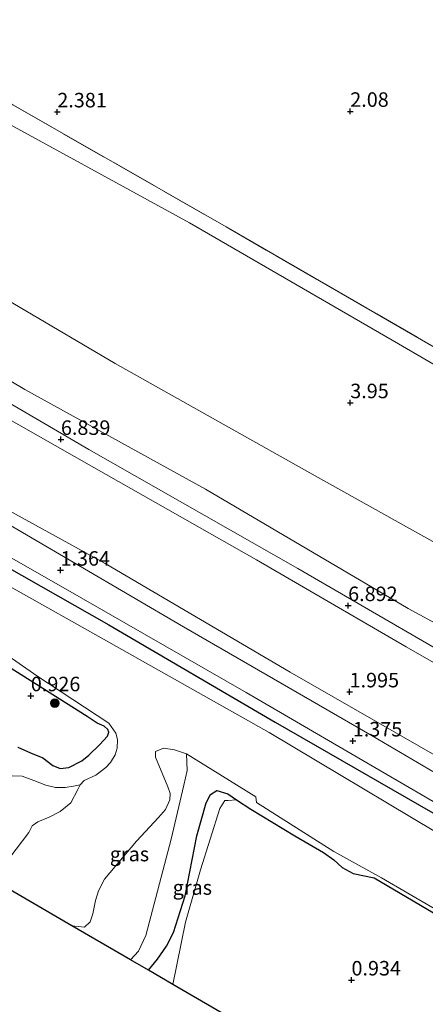
# Model space of a CAD drawing. Units: metres. Extents: x 248535 to 250008, y 607160 to 609576.
# Drawn here: x 248793 to 248863, y 608246 to 608416 of the extents above; entities that cross this region are included whole.
import ezdxf
from ezdxf.enums import TextEntityAlignment as Align

# ---------------------------------------------------------------- set-up
doc = ezdxf.new("R2010")
doc.units = ezdxf.units.M
doc.linetypes.add('IE-TERREINAFSCHEIDING', pattern=[10, 8, -2])
doc.layers.get('0').update_dxf_attribs({"lineweight": 25})
for name, color, linetype, lineweight in [('B-ME-GR-BOOM-S-B1', 93, 'Continuous', 18), ('B-ME-GW-KRUINLIJN-L-B1', 93, 'Continuous', 18), ('B-ME-GW-TEENLIJN-L-B1', 93, 'Continuous', 18), ('B-ME-IE-GRASLAND-GV-B6', 93, 'Continuous', 18), ('B-ME-IE-GRONDWERKLIJN-GROND_INGERICHT-GV-B6', 253, 'Continuous', 18), ('B-ME-IE-TERREINAFSCHEIDING-RASTERHEKWERK-L-B1', 8, 'IE-TERREINAFSCHEIDING', 18), ('B-ME-OG-WATER-GV-B6', 153, 'Continuous', 18), ('B-ME-VH-VERH_SOORT-BITUMEN-GV-B6', 8, 'IE-TERREINAFSCHEIDING-NATUURLIJK-HOUTWAL', 18)]:
    doc.layers.add(name, color=color, linetype=linetype, lineweight=lineweight)
for name, color, linetype in [('B-ME-GW-HOOGTEPUNT-S-B1', 10, 'Continuous'), ('B-ME-GW-INSTEEKWATERGANG-L-B1', 10, 'Continuous'), ('B-ME-KG-KADASTRAAL-OPNAMEDTMGRENS-L-B1', 10, 'Continuous')]:
    doc.layers.add(name, color=color, linetype=linetype)
doc.styles.add('NLCS-ISO', font='NLCS-ISO.TTF')
doc.linetypes.add('IE-TERREINAFSCHEIDING-NATUURLIJK-HOUTWAL', pattern='A,7,-1.5,[67,NLCS.SHX,S=0.75,R=45,X=0,Y=0],-1.5,7,-1.5,[70,NLCS.SHX,S=0.75,R=0,X=0,Y=0],-1.5', length=20)

# ---------------------------------------------------------------- blocks, each defined once
blk = doc.blocks.new('boom')
h = blk.add_hatch(color=256)
edge = h.paths.add_edge_path()
edge.add_arc((0, 0), 0.75, 0, 360)
blk.add_circle((0, 0), 0.75)
blk = doc.blocks.new('hoogtepunt')
for p, q in [((-0.5, 0), (0.5, 0)), ((0, 0.5), (0, -0.5))]:
    blk.add_line(p, q)

msp = doc.modelspace()

# ---------------------------------------------------------------- linework, layer by layer
at = {"layer": 'B-ME-GW-INSTEEKWATERGANG-L-B1'}
for points in [[(248781.689, 608326.666, 1.235), (248808.487, 608311.451, 1.158), (248837.098, 608294.68, 1.171), (248871.164, 608275.049, 1.13)], [(248792.831, 608290.374, 0.831), (248794.986, 608289.351, 0.78), (248797.099, 608288.493, 0.777), (248798.857, 608287.209, 0.762), (248800.077, 608286.672, 0.758), (248801.613, 608286.878, 0.761), (248803.822, 608287.978, 0.752), (248805.03, 608288.957, 0.74), (248806.894, 608290.785, 0.735), (248808.233, 608292.272, 0.732), (248808.465, 608292.921, 0.73), (248808.311, 608293.404, 0.73), (248807.677, 608293.959, 0.737), (248806.503, 608294.48, 0.744), (248804.726, 608295.646, 0.772), (248790.118, 608304.909, 0.803)], [(248815.294, 608251.908, 0.848), (248816.858, 608253.841, 0.866), (248818.401, 608256.036, 0.884), (248819.601, 608258.405, 0.9), (248821.64, 608264.734, 0.854), (248823.632, 608275.089, 0.713), (248825.244, 608280.789, 0.669), (248826.004, 608282.206, 0.642), (248827.069, 608282.858, 0.595), (248828.949, 608282.337, 0.537), (248830.435, 608281.275, 0.455), (248832.93, 608279.651, 0.345), (248840.486, 608275.056, 0.643), (248845.447, 608272.221, 0.627), (248847.197, 608270.914, 0.621), (248848.648, 608269.613, 0.621), (248850.547, 608268.58, 0.617), (248854.156, 608267.817, 0.63), (248883.551, 608250.489, 0.682)]]:
    msp.add_polyline3d(points, dxfattribs=at)
at = {"layer": 'B-ME-GW-KRUINLIJN-L-B1'}
for points in [[(249098.346, 608188.048, 6.012), (249080.662, 608198.738, 6.027), (249053.933, 608214.357, 5.983), (249020.62, 608233.769, 5.934), (248987.036, 608253.833, 5.849), (248950.857, 608274.675, 5.839), (248916.241, 608294.882, 5.834), (248879.473, 608317.32, 5.853), (248844.021, 608337.095, 5.859), (248809.545, 608356.495, 5.899), (248782.239, 608372.547, 5.835), (248765.71, 608384.615, 5.792), (248753.906, 608396.152, 5.82), (248748.261, 608404.677, 5.869), (248743.015, 608418.757, 5.96), (248739.998, 608433.148, 6.028), (248739.488, 608440.667, 6.019), (248740.457, 608451.967, 6.022), (248744.638, 608466.958, 5.945), (248747.505, 608476.798, 5.964)], [(249093.247, 608175.268, 6.773), (249084.792, 608180.085, 6.883), (249050.466, 608200.188, 6.867), (249012.608, 608222.186, 6.852), (248977.113, 608242.404, 6.825), (248942.991, 608261.879, 6.811), (248908.392, 608281.853, 6.798), (248876.415, 608300.56, 6.808), (248841.018, 608321.121, 6.781), (248805.065, 608341.681, 6.756), (248773.614, 608360.023, 6.765), (248762.906, 608365.747, 6.772), (248755.868, 608371.09, 6.778), (248747.983, 608377.795, 6.766), (248741.25, 608385.046, 6.782), (248734.623, 608394.351, 6.753), (248730.819, 608401.964, 6.797), (248727.481, 608411.655, 7.061), (248725.044, 608418.301, 7.098), (248723.54, 608426.705, 7.122)], [(248721.513, 608422.469, 7.149), (248722.664, 608414.065, 7.066), (248725.981, 608405.814, 6.97), (248731.785, 608394.207, 6.962), (248737.931, 608384.897, 6.943), (248745.275, 608376.747, 6.892), (248753.832, 608368.819, 6.884), (248760.244, 608364.406, 6.883), (248767.135, 608360.628, 6.881), (248776.67, 608355.148, 6.879), (248805.923, 608338.55, 6.875), (248833.929, 608322.626, 6.874), (248859.674, 608307.637, 6.879), (248886.847, 608292.061, 6.862), (248914.155, 608275.807, 6.878), (248942.993, 608259.105, 6.871), (248973.285, 608241.96, 6.858), (249001.818, 608225.393, 6.871), (249031.556, 608208.319, 6.868), (249062.545, 608190.797, 6.878), (249092.183, 608172.6, 6.768)]]:
    msp.add_polyline3d(points, dxfattribs=at)
at = {"layer": 'B-ME-GW-TEENLIJN-L-B1'}
for points in [[(249109.119, 608215.053, 2.514), (249080.43, 608232.229, 2.501), (249042.483, 608253.905, 2.483), (249004.313, 608275.736, 2.457), (248967.056, 608296.385, 2.508), (248930.957, 608317.803, 2.49), (248893.932, 608339.099, 2.441), (248858.329, 608359.859, 2.459), (248822.391, 608380.741, 2.432), (248787.309, 608399.93, 2.396), (248775.197, 608408.702, 2.418), (248770.814, 608414.91, 2.412), (248766.752, 608423.776, 2.393), (248763.726, 608432.649, 2.408), (248760.971, 608444.249, 2.513), (248759.252, 608455.856, 2.601), (248759.059, 608471.657, 2.628)], [(248727.012, 608433.962, 6.401), (248729.556, 608415.359, 6.167), (248732.099, 608406.407, 6.132), (248735.71, 608398.887, 6.129), (248741.059, 608390.518, 6.121), (248747.439, 608383.621, 6.119), (248752.173, 608378.675, 6.119), (248758.594, 608373.653, 6.111), (248763.969, 608369.863, 6.102), (248794.019, 608351.972, 6.101), (248825.114, 608334.816, 6.101), (248860.03, 608314.249, 6.094), (248894.9, 608295.313, 6.082), (248936.566, 608270.643, 6.088), (248968.876, 608251.74, 6.096), (249000.664, 608233.983, 6.065), (249033.347, 608214.645, 6.03), (249066.551, 608196.054, 6.036), (249094.703, 608178.917, 6.066)], [(249086.881, 608159.31, 1.607), (249039.928, 608186.378, 1.598), (249007.709, 608206.029, 1.704), (248959.193, 608233.96, 1.649), (248925.029, 608253.954, 1.646), (248891.139, 608273.724, 1.556), (248839.723, 608303.272, 1.574), (248807.859, 608322.015, 1.524), (248786.109, 608333.935, 1.51), (248772.811, 608341.72, 1.426), (248751.544, 608354.778, 1.495)]]:
    msp.add_polyline3d(points, dxfattribs=at)
at = {"layer": 'B-ME-IE-GRASLAND-GV-B6'}
for points in [[(248879.473, 608317.32, 5.853), (248844.021, 608337.095, 5.859), (248809.545, 608356.495, 5.899), (248782.239, 608372.547, 5.835), (248765.71, 608384.615, 5.792), (248753.906, 608396.152, 5.82), (248748.261, 608404.677, 5.869), (248743.015, 608418.757, 5.96), (248739.998, 608433.148, 6.028), (248739.488, 608440.667, 6.019), (248740.457, 608451.967, 6.022), (248744.638, 608466.958, 5.945), (248747.505, 608476.798, 5.964), (248759.059, 608471.657, 2.628), (248759.252, 608455.856, 2.601), (248760.971, 608444.249, 2.513), (248763.726, 608432.649, 2.408), (248766.752, 608423.776, 2.393), (248770.814, 608414.91, 2.412), (248775.197, 608408.702, 2.418), (248787.309, 608399.93, 2.396), (248822.391, 608380.741, 2.432), (248858.329, 608359.859, 2.459), (248893.932, 608339.099, 2.441)], [(248894.9, 608295.313, 6.082), (248860.03, 608314.249, 6.094), (248825.114, 608334.816, 6.101), (248794.019, 608351.972, 6.101), (248763.969, 608369.863, 6.102), (248758.594, 608373.653, 6.111), (248752.173, 608378.675, 6.119), (248747.439, 608383.621, 6.119), (248741.059, 608390.518, 6.121), (248735.71, 608398.887, 6.129), (248732.099, 608406.407, 6.132), (248729.556, 608415.359, 6.167), (248727.012, 608433.962, 6.401)], [(248727.012, 608433.962, 6.401), (248729.556, 608415.359, 6.167), (248732.099, 608406.407, 6.132), (248735.71, 608398.887, 6.129), (248741.059, 608390.518, 6.121), (248747.439, 608383.621, 6.119), (248752.173, 608378.675, 6.119), (248758.594, 608373.653, 6.111), (248763.969, 608369.863, 6.102), (248794.019, 608351.972, 6.101), (248825.114, 608334.816, 6.101), (248860.03, 608314.249, 6.094), (248894.9, 608295.313, 6.082)], [(248893.932, 608339.099, 2.441), (248858.329, 608359.859, 2.459), (248822.391, 608380.741, 2.432), (248787.309, 608399.93, 2.396), (248775.197, 608408.702, 2.418), (248770.814, 608414.91, 2.412), (248766.752, 608423.776, 2.393)], [(248886.847, 608292.061, 6.862), (248859.674, 608307.637, 6.879), (248833.929, 608322.626, 6.874), (248805.923, 608338.55, 6.875), (248776.67, 608355.148, 6.879), (248767.135, 608360.628, 6.881), (248760.244, 608364.406, 6.883), (248753.832, 608368.819, 6.884), (248745.275, 608376.747, 6.892), (248737.931, 608384.897, 6.943), (248731.785, 608394.207, 6.962), (248725.981, 608405.814, 6.97), (248722.664, 608414.065, 7.066), (248721.513, 608422.469, 7.149)], [(248721.513, 608422.469, 7.149), (248722.664, 608414.065, 7.066), (248725.981, 608405.814, 6.97), (248731.785, 608394.207, 6.962), (248737.931, 608384.897, 6.943), (248745.275, 608376.747, 6.892), (248753.832, 608368.819, 6.884), (248760.244, 608364.406, 6.883), (248767.135, 608360.628, 6.881), (248776.67, 608355.148, 6.879), (248805.923, 608338.55, 6.875), (248833.929, 608322.626, 6.874), (248859.674, 608307.637, 6.879), (248886.847, 608292.061, 6.862)], [(248725.044, 608418.301, 7.098), (248727.481, 608411.655, 7.061), (248730.819, 608401.964, 6.797), (248734.623, 608394.351, 6.753), (248741.25, 608385.046, 6.782), (248747.983, 608377.795, 6.766), (248755.868, 608371.09, 6.778), (248762.906, 608365.747, 6.772), (248773.614, 608360.023, 6.765), (248805.065, 608341.681, 6.756), (248841.018, 608321.121, 6.781), (248876.415, 608300.56, 6.808)], [(248876.415, 608300.56, 6.808), (248841.018, 608321.121, 6.781), (248805.065, 608341.681, 6.756), (248773.614, 608360.023, 6.765), (248762.906, 608365.747, 6.772), (248755.868, 608371.09, 6.778), (248747.983, 608377.795, 6.766), (248741.25, 608385.046, 6.782), (248734.623, 608394.351, 6.753), (248730.819, 608401.964, 6.797), (248727.481, 608411.655, 7.061), (248725.044, 608418.301, 7.098)], [(248743.015, 608418.757, 5.96), (248748.261, 608404.677, 5.869), (248753.906, 608396.152, 5.82), (248765.71, 608384.615, 5.792), (248782.239, 608372.547, 5.835), (248809.545, 608356.495, 5.899), (248844.021, 608337.095, 5.859), (248879.473, 608317.32, 5.853)], [(248891.139, 608273.724, 1.556), (248839.723, 608303.272, 1.574), (248807.859, 608322.015, 1.524), (248786.109, 608333.935, 1.51), (248772.811, 608341.72, 1.426), (248751.544, 608354.778, 1.495), (248752.158, 608355.719, 1.77), (248748.797, 608357.88, 1.77), (248748.286, 608357.155, 1.429), (248745.633, 608358.8, 1.526), (248737.504, 608365.037, 1.439), (248728.586, 608374.634, 1.439), (248723.529, 608380.578, 1.556), (248719.673, 608386.497, 1.761), (248716.42, 608393.258, 1.893), (248711.576, 608401.698, 2.026), (248708.2, 608410.131, 2.236), (248707.244, 608417.736, 2.579)], [(248773.398, 608416.586, 2.463), (248776.201, 608412.23, 2.448), (248778.71, 608409.24, 2.441), (248780.058, 608408.076, 2.432), (248784.281, 608405.506, 2.435), (248791.961, 608401.042, 2.448), (248828.662, 608380.039, 2.461), (248864.476, 608359.303, 2.431)], [(249062.648, 608170.989, 1.489), (249032.69, 608188.293, 1.485), (249001.881, 608206.179, 1.477), (248983.976, 608216.446, 1.482), (248912.377, 608257.857, 1.469), (248853.816, 608292.308, 1.46), (248821.346, 608311.115, 1.442), (248785.241, 608332.233, 1.37), (248785.874, 608333.137, 1.441), (248774.174, 608340.174, 1.41), (248750.991, 608353.867, 1.418), (248751.544, 608354.778, 1.495), (248772.811, 608341.72, 1.426), (248786.109, 608333.935, 1.51), (248807.859, 608322.015, 1.524), (248839.723, 608303.272, 1.574), (248891.139, 608273.724, 1.556), (248925.029, 608253.954, 1.646), (248959.193, 608233.96, 1.649), (249007.709, 608206.029, 1.704), (249039.928, 608186.378, 1.598), (249086.881, 608159.31, 1.607)], [(248871.164, 608275.049, 1.13), (248837.098, 608294.68, 1.171), (248808.487, 608311.451, 1.158), (248781.689, 608326.666, 1.235), (248782.659, 608328.108, 1.366), (248800.625, 608317.871, 1.42), (248832.142, 608299.782, 1.378), (248862.955, 608281.769, 1.346), (248895.165, 608263.079, 1.347)], [(248864.716, 608275.769, 0.091), (248836.083, 608292.9, 0.091), (248806.62, 608309.473, 0.091), (248780.086, 608324.441, 0.093), (248781.689, 608326.666, 1.235), (248808.487, 608311.451, 1.158), (248837.098, 608294.68, 1.171), (248871.164, 608275.049, 1.13)], [(248782.539, 608312.067, 0.093), (248796.078, 608302.633, 0.093), (248808.497, 608294.506, 0.093), (248809.668, 608292.776, 0.093), (248809.996, 608291.65, 0.093), (248809.926, 608290.188, 0.093), (248809.563, 608289.032, 0.093), (248808.761, 608287.706, 0.093), (248807.976, 608286.852, 0.093), (248806.265, 608285.523, 0.093), (248804.226, 608284.615, 0.093), (248803.526, 608283.857, 0.093), (248802.392, 608283.638, 0.051), (248800.968, 608283.391, 0.058), (248799.286, 608283.413, 0.065), (248797.613, 608283.811, 0.065), (248795.589, 608284.636, 0.065), (248793.556, 608285.363, 0.067), (248791.868, 608285.438, 0.07)], [(248792.831, 608290.374, 0.831), (248794.986, 608289.351, 0.78), (248797.099, 608288.493, 0.777), (248798.857, 608287.209, 0.762), (248800.077, 608286.672, 0.758), (248801.613, 608286.878, 0.761), (248803.822, 608287.978, 0.752), (248805.03, 608288.957, 0.74), (248806.894, 608290.785, 0.735), (248808.233, 608292.272, 0.732), (248808.465, 608292.921, 0.73), (248808.311, 608293.404, 0.73), (248807.677, 608293.959, 0.737), (248806.503, 608294.48, 0.744), (248804.726, 608295.646, 0.772), (248790.118, 608304.909, 0.803)], [(248790.118, 608304.909, 0.803), (248804.726, 608295.646, 0.772), (248806.503, 608294.48, 0.744), (248807.677, 608293.959, 0.737), (248808.311, 608293.404, 0.73), (248808.465, 608292.921, 0.73), (248808.233, 608292.272, 0.732), (248806.894, 608290.785, 0.735), (248805.03, 608288.957, 0.74), (248803.822, 608287.978, 0.752), (248801.613, 608286.878, 0.761), (248800.077, 608286.672, 0.758), (248798.857, 608287.209, 0.762), (248797.099, 608288.493, 0.777), (248794.986, 608289.351, 0.78), (248792.831, 608290.374, 0.831)], [(248813.264, 608274.163, 0.091), (248817.04, 608278.231, 0.091), (248818.234, 608279.595, 0.091), (248819.006, 608281.259, 0.091), (248819.045, 608282.354, 0.091), (248818.658, 608283.526, 0.091), (248816.495, 608288.612, 0.091), (248816.494, 608289.596, 0.091), (248817.889, 608290.181, 0.091), (248819.774, 608289.884, 0.091), (248821.876, 608289.207, 0.091), (248821.947, 608286.308, 0.023), (248821.404, 608283.805, 0.022), (248819.218, 608274.528, 0.032), (248814.873, 608257.881, 0.207), (248813.582, 608255.191, 0.189), (248812.237, 608253.686, 0.15), (248802.117, 608259.573, 0.091), (248804.319, 608259.314, 0.091), (248805.255, 608260.239, 0.091), (248805.721, 608261.611, 0.091), (248806.177, 608263.943, 0.091), (248806.702, 608265.621, 0.091), (248807.759, 608267.588, 0.091), (248813.264, 608274.163, 0.091)], [(248814.873, 608257.881, 0.207), (248819.218, 608274.528, 0.032), (248821.404, 608283.805, 0.022), (248821.947, 608286.308, 0.023), (248821.876, 608289.207, 0.091), (248833.779, 608281.82, 0.091), (248833.907, 608280.841, 0.091), (248847.212, 608272.372, 0.091), (248855.454, 608267.859, 0.091), (248878.099, 608254.636, 0.091)], [(248791.868, 608285.438, 0.07), (248793.556, 608285.363, 0.067), (248795.589, 608284.636, 0.065), (248797.613, 608283.811, 0.065), (248799.286, 608283.413, 0.065), (248800.968, 608283.391, 0.058), (248802.392, 608283.638, 0.051), (248803.526, 608283.857, 0.093), (248803.132, 608283.039, 0.093), (248801.963, 608280.761, 0.093), (248800.099, 608279.285, 0.093), (248798.23, 608278.29, 0.093), (248796.261, 608277.508, 0.093), (248795.291, 608276.771, 0.093), (248794.711, 608275.642, 0.093), (248791.455, 608271.337, 0.093)], [(248883.551, 608250.489, 0.682), (248854.156, 608267.817, 0.63), (248850.547, 608268.58, 0.617), (248848.648, 608269.613, 0.621), (248847.197, 608270.914, 0.621), (248845.447, 608272.221, 0.627), (248840.486, 608275.056, 0.643), (248832.93, 608279.651, 0.345), (248830.435, 608281.275, 0.455), (248828.949, 608282.337, 0.537), (248827.069, 608282.858, 0.595), (248826.004, 608282.206, 0.642), (248825.244, 608280.789, 0.669), (248823.632, 608275.089, 0.713), (248821.64, 608264.734, 0.854), (248819.601, 608258.405, 0.9), (248818.401, 608256.036, 0.884), (248816.858, 608253.841, 0.866), (248815.294, 608251.908, 0.848), (248812.237, 608253.686, 0.15), (248813.582, 608255.191, 0.189), (248814.873, 608257.881, 0.207)], [(248815.294, 608251.908, 0.848), (248816.858, 608253.841, 0.866), (248818.401, 608256.036, 0.884), (248819.601, 608258.405, 0.9), (248821.64, 608264.734, 0.854), (248823.632, 608275.089, 0.713), (248825.244, 608280.789, 0.669), (248826.004, 608282.206, 0.642), (248827.069, 608282.858, 0.595), (248828.949, 608282.337, 0.537), (248830.435, 608281.275, 0.455), (248829.052, 608281.139, 0.734), (248828.437, 608281.183, 0.79), (248827.566, 608279.805, 0.84), (248824.247, 608269.194, 0.978), (248821.676, 608260.182, 1.015), (248819.481, 608249.472, 1.011), (248815.294, 608251.908, 0.848)]]:
    msp.add_polyline3d(points, dxfattribs=at)
at = {"layer": 'B-ME-IE-GRONDWERKLIJN-GROND_INGERICHT-GV-B6'}
for points in [[(249063.491, 608320.83, 2.566), (249033.877, 608288.598, 2.632), (249022.067, 608275.254, 2.5), (249017.961, 608270.562, 2.394), (249010.016, 608275.137, 2.394), (248974.64, 608295.616, 2.407), (248938.671, 608316.483, 2.425), (248901.493, 608337.985, 2.411), (248864.476, 608359.303, 2.431), (248828.662, 608380.039, 2.461), (248791.961, 608401.042, 2.448), (248784.281, 608405.506, 2.435), (248780.058, 608408.076, 2.432), (248778.71, 608409.24, 2.441), (248776.201, 608412.23, 2.448), (248773.398, 608416.586, 2.463), (248769.777, 608423.303, 2.514), (248766.523, 608431.325, 2.56), (248763.237, 608442.712, 2.579), (248761.139, 608456.219, 2.648), (248760.758, 608464.802, 2.674), (248761.105, 608470.746, 2.569)], [(248819.481, 608249.472, 1.011), (248821.676, 608260.182, 1.015), (248824.247, 608269.194, 0.978), (248827.566, 608279.805, 0.84), (248828.437, 608281.183, 0.79), (248829.052, 608281.139, 0.734), (248830.435, 608281.275, 0.455), (248832.93, 608279.651, 0.345), (248840.486, 608275.056, 0.643), (248845.447, 608272.221, 0.627), (248847.197, 608270.914, 0.621), (248848.648, 608269.613, 0.621), (248850.547, 608268.58, 0.617), (248854.156, 608267.817, 0.63), (248883.551, 608250.489, 0.682)], [(248899.604, 608202.864, 0.961), (248849.511, 608232.004, 1.059), (248819.481, 608249.472, 1.011)]]:
    msp.add_polyline3d(points, dxfattribs=at)
at = {"layer": 'B-ME-IE-TERREINAFSCHEIDING-RASTERHEKWERK-L-B1'}
msp.add_polyline3d([(248761.105, 608470.746, 2.569), (248760.758, 608464.802, 2.674), (248761.139, 608456.219, 2.648), (248763.237, 608442.712, 2.579), (248766.523, 608431.325, 2.56), (248769.777, 608423.303, 2.514), (248773.398, 608416.586, 2.463), (248776.201, 608412.23, 2.448), (248778.71, 608409.24, 2.441), (248780.058, 608408.076, 2.432), (248784.281, 608405.506, 2.435), (248791.961, 608401.042, 2.448), (248828.662, 608380.039, 2.461), (248864.476, 608359.303, 2.431), (248901.493, 608337.985, 2.411), (248938.671, 608316.483, 2.425), (248974.64, 608295.616, 2.407), (249010.016, 608275.137, 2.394), (249017.961, 608270.562, 2.394)], dxfattribs=at)
at = {"layer": 'B-ME-KG-KADASTRAAL-OPNAMEDTMGRENS-L-B1'}
for points in [[(248812.237, 608253.686, 0.15), (248802.117, 608259.573, 0.091), (248786.343, 608268.749, 0.11), (248772.659, 608276.709, 0.131), (248770.804, 608277.788, 0.797), (248767.983, 608279.429, 1.036), (248764.729, 608281.322, 2.592), (248764.189, 608281.636, 2.695), (248729.396, 608301.874, 2.632), (248728.948, 608302.136, 2.426), (248726.396, 608303.62, 1.319), (248720.031, 608307.322, 1.082), (248693.616, 608322.688, 1.066), (248679.769, 608330.743, 0.948)], [(249067.344, 608110.34, 4.198), (249065.941, 608111.097, 4.309), (249062.235, 608113.097, 4.343), (249057.234, 608115.796, 4.341), (249053.083, 608118.037, 4.345), (249046.727, 608121.468, 3.822), (249034.579, 608128.024, 2.324), (249024.372, 608133.534, 2.249), (249013.768, 608139.258, 2.08), (249001.944, 608145.639, 1.161), (248960.66, 608167.922, 0.672), (248956.918, 608169.942, 0.567), (248955.906, 608170.488, 0.414), (248953.837, 608171.605, 0.472), (248899.604, 608202.864, 0.961), (248849.511, 608232.004, 1.059), (248819.481, 608249.472, 1.011), (248815.294, 608251.908, 0.848), (248812.237, 608253.686, 0.15)]]:
    msp.add_polyline3d(points, dxfattribs=at)
at = {"layer": 'B-ME-OG-WATER-GV-B6'}
for points in [[(248780.086, 608324.441, 0.093), (248806.62, 608309.473, 0.091), (248836.083, 608292.9, 0.091), (248864.716, 608275.769, 0.091)], [(248791.455, 608271.337, 0.093), (248794.711, 608275.642, 0.093), (248795.291, 608276.771, 0.093), (248796.261, 608277.508, 0.093), (248798.23, 608278.29, 0.093), (248800.099, 608279.285, 0.093), (248801.963, 608280.761, 0.093), (248803.132, 608283.039, 0.093), (248803.526, 608283.857, 0.093), (248804.226, 608284.615, 0.093), (248806.265, 608285.523, 0.093), (248807.976, 608286.852, 0.093), (248808.761, 608287.706, 0.093), (248809.563, 608289.032, 0.093), (248809.926, 608290.188, 0.093), (248809.996, 608291.65, 0.093), (248809.668, 608292.776, 0.093), (248808.497, 608294.506, 0.093), (248796.078, 608302.633, 0.093), (248782.539, 608312.067, 0.093)], [(248878.099, 608254.636, 0.091), (248855.454, 608267.859, 0.091), (248847.212, 608272.372, 0.091), (248833.907, 608280.841, 0.091), (248833.779, 608281.82, 0.091), (248821.876, 608289.207, 0.091), (248819.774, 608289.884, 0.091), (248817.889, 608290.181, 0.091), (248816.494, 608289.596, 0.091), (248816.495, 608288.612, 0.091), (248818.658, 608283.526, 0.091), (248819.045, 608282.354, 0.091), (248819.006, 608281.259, 0.091), (248818.234, 608279.595, 0.091), (248817.04, 608278.231, 0.091), (248813.264, 608274.163, 0.091), (248807.759, 608267.588, 0.091), (248806.702, 608265.621, 0.091), (248806.177, 608263.943, 0.091)], [(248806.177, 608263.943, 0.091), (248805.721, 608261.611, 0.091), (248805.255, 608260.239, 0.091), (248804.319, 608259.314, 0.091), (248802.117, 608259.573, 0.091), (248786.343, 608268.749, 0.11)]]:
    msp.add_polyline3d(points, dxfattribs=at)
at = {"layer": 'B-ME-VH-VERH_SOORT-BITUMEN-GV-B6'}
msp.add_polyline3d([(249050.067, 608173.091, 1.427), (249007.196, 608197.916, 1.34), (248981.506, 608212.634, 1.357), (248952.199, 608229.856, 1.4), (248922.855, 608246.764, 1.398), (248895.165, 608263.079, 1.347), (248862.955, 608281.769, 1.346), (248832.142, 608299.782, 1.378), (248800.625, 608317.871, 1.42), (248782.659, 608328.108, 1.366), (248785.241, 608332.233, 1.37), (248821.346, 608311.115, 1.442), (248853.816, 608292.308, 1.46), (248912.377, 608257.857, 1.469), (248983.976, 608216.446, 1.482), (249001.881, 608206.179, 1.477), (249032.69, 608188.293, 1.485), (249062.648, 608170.989, 1.489)], dxfattribs=at)

# ---------------------------------------------------------------- block references
at = {"layer": 'B-ME-GR-BOOM-S-B1', "rotation": 90}
msp.add_blockref('boom', (248799.189, 608297.94, 0.835), dxfattribs=at)
at = {"layer": 'B-ME-GW-HOOGTEPUNT-S-B1', "rotation": 90}
for p in [(248799.615, 608399.83, 2.381), (248799.615, 608399.83, 2.381), (248850.047, 608399.929, 2.08), (248850.047, 608399.929, 2.08), (248850.046, 608349.71, 3.95), (248850.046, 608349.71, 3.95), (248800.235, 608343.388, 6.839), (248800.235, 608343.388, 6.839), (248800.16, 608320.851, 1.364), (248800.16, 608320.851, 1.364), (248849.682, 608314.746, 6.892), (248849.682, 608314.746, 6.892), (248795.059, 608299.206, 0.926), (248795.059, 608299.206, 0.926), (248849.933, 608299.883, 1.995), (248849.933, 608299.883, 1.995), (248850.482, 608291.417, 1.375), (248850.482, 608291.417, 1.375), (248850.259, 608250.227, 0.934), (248850.259, 608250.227, 0.934)]:
    msp.add_blockref('hoogtepunt', p, dxfattribs=at)

# ---------------------------------------------------------------- texts
at = {"layer": 'B-ME-GW-HOOGTEPUNT-S-B1', "ltscale": 0.2, "style": 'NLCS-ISO'}
for s, p in [('2.381', (248799.615, 608399.83, 2.381)), ('2.381', (248799.615, 608399.83, 2.381)), ('2.08', (248850.047, 608399.929, 2.08)), ('2.08', (248850.047, 608399.929, 2.08)), ('3.95', (248850.046, 608349.71, 3.95)), ('3.95', (248850.046, 608349.71, 3.95)), ('6.839', (248800.235, 608343.388, 6.839)), ('6.839', (248800.235, 608343.388, 6.839)), ('1.364', (248800.16, 608320.851, 1.364)), ('1.364', (248800.16, 608320.851, 1.364)), ('6.892', (248849.682, 608314.746, 6.892)), ('6.892', (248849.682, 608314.746, 6.892)), ('0.926', (248795.059, 608299.206, 0.926)), ('0.926', (248795.059, 608299.206, 0.926)), ('1.995', (248849.933, 608299.883, 1.995)), ('1.995', (248849.933, 608299.883, 1.995)), ('1.375', (248850.482, 608291.417, 1.375)), ('1.375', (248850.482, 608291.417, 1.375)), ('0.934', (248850.259, 608250.227, 0.934)), ('0.934', (248850.259, 608250.227, 0.934))]:
    msp.add_text(s, height=2.5, dxfattribs=at).set_placement(p, align=Align.BOTTOM_LEFT)
at = {"layer": 'B-ME-IE-GRASLAND-GV-B6', "ltscale": 0.2, "style": 'NLCS-ISO'}
for p in [(248812.032, 608271.9335), (248822.8645, 608266.165)]:
    msp.add_text('gras', height=2.5, dxfattribs=at).set_placement(p, align=Align.MIDDLE_CENTER)

doc.saveas('drawing.dxf')
